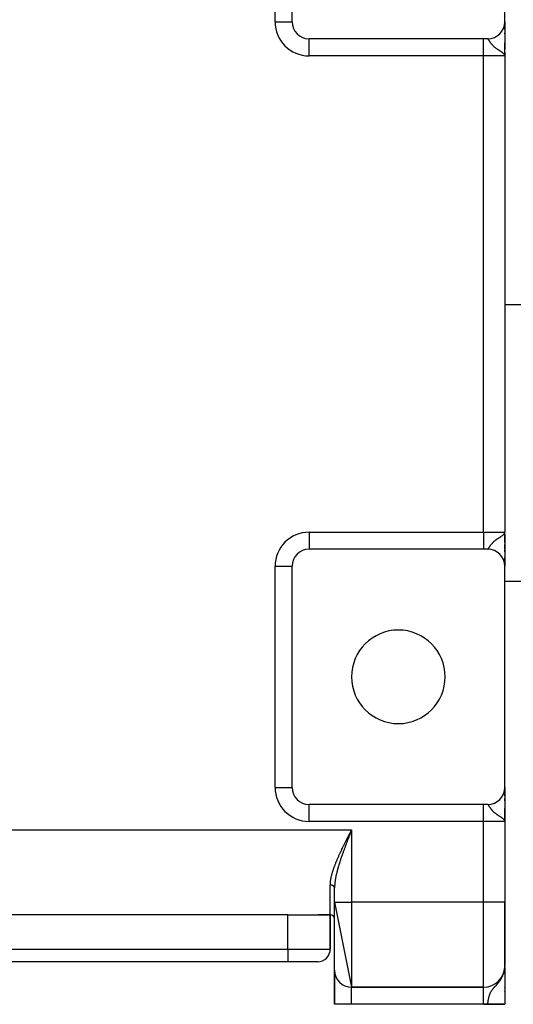
# Model space of a CAD drawing. Extents: x 24 to 1742, y -1013 to 283.
# Drawn here: x 628 to 744, y -163 to 68 of the extents above; entities that cross this region are included whole.
import ezdxf

# ---------------------------------------------------------------- set-up
doc = ezdxf.new("R2010")
doc.units = 0
doc.linetypes.add('DASHED', pattern=[11.05, 8.7, -2.35])
doc.layers.get('0').update_dxf_attribs({"linetype": 'CONTINUOUS'})
doc.layers.add('NEVIDI', color=4, linetype='DASHED')

msp = doc.modelspace()

# ---------------------------------------------------------------- linework, layer by layer
at = {"color": 2}
for p, q in [((692, 68), (692, 120)), ((742, 68), (742, 119)), ((741.998635, 67.895642), (741.998644, 67.886082)), ((742, 67.944763), (742, 68)), ((742, 68), (742, 67.944763)), ((742, 67.997883), (742, 61.501863)), ((742, 67.797178), (742, 67.863444)), ((742, 67.863444), (742, 67.797178)), ((742, 67.497318), (742, 67.593397)), ((742, 67.593397), (742, 67.497318)), ((742, 67.279857), (742, 67.314447)), ((742, 67.314447), (742, 67.279857)), ((742, 66.93956), (742, 67.042873)), ((742, 67.042873), (742, 66.93956)), ((742, 66.657854), (742, 66.773791)), ((742, 66.773791), (742, 66.657854)), ((742, 66.269761), (742, 66.473567)), ((742, 66.473567), (742, 66.269761)), ((742, 65.199358), (742, 65.415167)), ((742, 65.415167), (742, 65.199358)), ((737, 64), (696, 64)), ((738, 64), (737, 64)), ((742, 63.066914), (742, 62.999409)), ((742, 60), (742, 63.028548)), ((742, 60), (742, 63.028548)), ((741.964211, 60.17902), (741.926591, 60.257386)), ((741.929005, 60.261622), (741.934788, 60.240311)), ((741.932926, 60.268652), (741.945652, 60.21768)), ((741.936737, 60.275689), (741.952748, 60.205915)), ((741.940437, 60.282732), (741.960781, 60.186166)), ((741.944027, 60.289782), (741.966735, 60.172218)), ((741.947506, 60.296839), (741.972102, 60.157752)), ((741.950873, 60.303902), (742, 60)), ((741.95413, 60.31097), (742, 60)), ((741.957276, 60.318044), (742, 60)), ((741.960311, 60.325124), (742, 60)), ((741.963234, 60.332209), (742, 60)), ((741.966046, 60.339299), (742, 60)), ((741.968747, 60.346395), (742, 60)), ((741.971336, 60.353495), (742, 60)), ((741.973814, 60.360599), (742, 60)), ((741.97618, 60.367708), (742, 60)), ((741.978434, 60.374821), (742, 60)), ((741.980577, 60.381938), (742, 60)), ((741.982607, 60.389058), (742, 60)), ((741.984526, 60.396182), (742, 60)), ((741.986333, 60.40331), (742, 60)), ((741.988028, 60.41044), (742, 60)), ((741.989611, 60.417574), (742, 60)), ((741.991082, 60.42471), (742, 60)), ((741.992441, 60.431849), (742, 60)), ((741.993687, 60.43899), (742, 60)), ((741.995238, 60.410302), (742, 60)), ((741.995844, 60.453278), (742, 60)), ((741.996754, 60.460425), (742, 60)), ((741.998237, 60.474723), (742, 60)), ((741.99881, 60.481874), (742, 60)), ((741.999856, 60.503332), (742, 60)), ((741.99998, 60.510485), (742, 60)), ((742, 60.901014), (742, 60)), ((742, 60.514799), (742, 60.205387)), ((741.973067, 60.155152), (741.964211, 60.17902)), ((742, 60), (741.973067, 60.155152)), ((742, 60), (742, -52)), ((742, 60), (742, -52)), ((742, 1.5), (746, 1.5)), ((741.934472, -52.251136), (741.939602, -52.231476)), ((741.938074, -52.257858), (741.949451, -52.210487)), ((741.941575, -52.264586), (741.956153, -52.198568)), ((741.944975, -52.27132), (741.96319, -52.181507)), ((741.948274, -52.27806), (741.970435, -52.158931)), ((741.951472, -52.284805), (741.97596, -52.141088)), ((741.954568, -52.291556), (741.980097, -52.127727)), ((741.957563, -52.298311), (741.983303, -52.117373)), ((741.960456, -52.305072), (741.985854, -52.109134)), ((741.963247, -52.311838), (741.987927, -52.10244)), ((741.964213, -52.179026), (741.989019, -52.098912)), ((741.965937, -52.318608), (742, -52)), ((741.968525, -52.325383), (742, -52)), ((741.971011, -52.332163), (742, -52)), ((741.973395, -52.338946), (742, -52)), ((741.975677, -52.345733), (742, -52)), ((741.977857, -52.352525), (742, -52)), ((741.979935, -52.359319), (742, -52)), ((741.981911, -52.366118), (742, -52)), ((741.983785, -52.372919), (742, -52)), ((741.985557, -52.379724), (742, -52)), ((741.987226, -52.386532), (742, -52)), ((741.988793, -52.393342), (742, -52)), ((741.990257, -52.400155), (742, -52)), ((741.991619, -52.406971), (742, -52)), ((741.992879, -52.413788), (742, -52)), ((741.994037, -52.420608), (742, -52)), ((741.995091, -52.42743), (742, -52)), ((741.996492, -52.385048), (742, -52)), ((741.996893, -52.441078), (742, -52)), ((741.997952, -52.388821), (742, -52)), ((741.999266, -52.468389), (742, -52)), ((741.999603, -52.475219), (742, -52)), ((741.999837, -52.48205), (742, -52)), ((741.999969, -52.48888), (742, -52)), ((742, -53.369198), (742, -52)), ((742, -53.369198), (742, -52)), ((742, -53.476709), (742, -52.269381)), ((742, -52.494229), (742, -59.984876)), ((742, -53.85525), (742, -53.476709)), ((742, -53.85525), (742, -53.476709)), ((742, -53.85525), (742, -53.495842)), ((742, -54.420292), (742, -53.961643)), ((742, -54.420292), (742, -53.961643)), ((742, -55.273712), (742, -54.912263)), ((742, -54.912263), (742, -55.273712)), ((742, -55.273712), (742, -54.912263)), ((742, -55.72574), (742, -55.373822)), ((742, -55.373822), (742, -55.72574)), ((742, -55.72574), (742, -55.373822)), ((737, -56), (696, -56)), ((738, -56), (737, -56)), ((742, -56), (742, -55.82293)), ((742, -55.82293), (742, -56.164126)), ((742, -56), (742, -55.82293)), ((742, -56.589091), (742, -56.258944)), ((742, -56.258944), (742, -56.589091)), ((742, -56.258944), (742, -56.589091)), ((742, -56.679737), (742, -56.994745)), ((742, -57.462379), (742, -57.744967)), ((742, -57.84351), (742, -57.821785)), ((742, -57.821785), (742, -57.843514)), ((691.997567, -60), (692, -60)), ((692, -112), (692, -60)), ((742, -58.407167), (742, -58.087326)), ((742, -58.087326), (742, -58.407167)), ((742, -58.087326), (742, -58.407167)), ((742, -58.989221), (742, -58.70198)), ((742, -58.70198), (742, -58.968529)), ((742, -58.70198), (742, -58.989216)), ((742, -59.454774), (742, -59.20549)), ((742, -59.20549), (742, -59.50626)), ((742, -59.20549), (742, -59.454774)), ((742, -59.739228), (742, -59.59153)), ((742, -59.59153), (742, -59.739228)), ((742, -59.59153), (742, -59.739228)), ((742, -60), (742, -59.854287)), ((742, -59.854287), (742, -60)), ((742, -59.854287), (742, -60)), ((742, -112), (742, -60)), ((742, -63.5), (746, -63.5)), ((741.998635, -112.104358), (741.998644, -112.113918)), ((742, -112.002117), (742, -118.498137)), ((742, -112.136556), (742, -112.202822)), ((742, -112.202822), (742, -112.136556)), ((742, -112.406603), (742, -112.502682)), ((742, -112.406603), (742, -112.502682)), ((742, -112.502682), (742, -112.406603)), ((742, -112.685553), (742, -112.720143)), ((742, -112.685553), (742, -112.720143)), ((742, -112.720143), (742, -112.685553)), ((742, -112.957127), (742, -113.06044)), ((742, -112.957127), (742, -113.06044)), ((742, -113.06044), (742, -112.957127)), ((742, -113.226209), (742, -113.342146)), ((742, -113.226209), (742, -113.342146)), ((742, -113.342146), (742, -113.226209)), ((742, -113.526433), (742, -113.654323)), ((742, -113.526433), (742, -113.730239)), ((742, -113.654323), (742, -113.526433)), ((742, -113.855169), (742, -113.992691)), ((742, -113.992691), (742, -113.855169)), ((742, -114.584833), (742, -115.150416)), ((742, -114.584833), (742, -114.800642)), ((742, -115.150416), (742, -114.584833)), ((737, -116), (696, -116)), ((738, -116), (737, -116)), ((742, -116.968385), (742, -117.000591)), ((742, -116.971452), (742, -120)), ((742, -120), (742, -116.971452)), ((741.964211, -119.82098), (741.926591, -119.742614)), ((741.929005, -119.738378), (741.934788, -119.759689)), ((741.932926, -119.731348), (741.945652, -119.78232)), ((741.936737, -119.724311), (741.952748, -119.794085)), ((741.940437, -119.717268), (741.960781, -119.813834)), ((741.944027, -119.710218), (741.966735, -119.827782)), ((741.947506, -119.703161), (741.972102, -119.842248)), ((741.950873, -119.696098), (742, -120)), ((741.95413, -119.68903), (742, -120)), ((741.957276, -119.681956), (742, -120)), ((741.960311, -119.674876), (742, -120)), ((741.963234, -119.667791), (742, -120)), ((741.973067, -119.844848), (741.964211, -119.82098)), ((741.966046, -119.660701), (742, -120)), ((741.968747, -119.653605), (742, -120)), ((741.971336, -119.646505), (742, -120)), ((742, -120), (741.973067, -119.844848)), ((741.973814, -119.639401), (742, -120)), ((741.97618, -119.632292), (742, -120)), ((741.978434, -119.625179), (742, -120)), ((741.980577, -119.618062), (742, -120)), ((741.982607, -119.610942), (742, -120)), ((741.984526, -119.603818), (742, -120)), ((741.986333, -119.59669), (742, -120)), ((741.988028, -119.58956), (742, -120)), ((741.989611, -119.582426), (742, -120)), ((741.991082, -119.57529), (742, -120)), ((741.992441, -119.568151), (742, -120)), ((741.993687, -119.56101), (742, -120)), ((741.995238, -119.589698), (742, -120)), ((741.995844, -119.546722), (742, -120)), ((741.996754, -119.539575), (742, -120)), ((741.998237, -119.525277), (742, -120)), ((741.99881, -119.518126), (742, -120)), ((741.999856, -119.496668), (742, -120)), ((741.99998, -119.489515), (742, -120)), ((742, -119.485201), (742, -119.794613)), ((742, -119.579081), (742, -121.932667)), ((742, -120), (742, -139)), ((742, -120), (742, -139)), ((705.840855, -122.310649), (705.903951, -122.187476)), ((705.903951, -122.187476), (706, -122)), ((702, -139), (702, -135.601471)), ((702, -139), (702, -135.601471)), ((702, -139), (706, -159)), ((702, -155), (702, -139)), ((742, -154), (742, -139)), ((742, -139), (742, -154)), ((691, -142), (563, -142)), ((691, -142), (698.141428, -142)), ((698.141428, -142), (701, -142)), ((701, -142), (698.141428, -142)), ((701, -142), (701, -150)), ((701, -150), (701, -142)), ((691, -153), (563, -153)), ((691, -153), (563, -153)), ((698, -153), (691, -153)), ((702, -163), (702, -155)), ((702, -155), (702, -163)), ((741.837096, -155.414039), (741.944778, -154.797451)), ((741.848149, -155.3782), (741.949095, -154.773269)), ((741.85882, -155.342261), (741.951289, -154.761242)), ((741.86911, -155.306223), (741.951631, -154.761439)), ((741.879017, -155.270091), (741.965937, -154.665849)), ((741.888539, -155.233869), (741.968525, -154.64693)), ((741.893969, -155.081518), (741.932267, -154.865485)), ((741.897677, -155.197559), (741.971011, -154.628)), ((741.906429, -155.161167), (741.973395, -154.609057)), ((741.908633, -155.166581), (741.976536, -154.590104)), ((741.919735, -155.105991), (741.921702, -155.088145)), ((741.928101, -154.882063), (741.933832, -154.85426)), ((741.934472, -154.85426), (741.932267, -154.865485)), ((741.933409, -154.859042), (741.934472, -154.85426)), ((741.938074, -154.835489), (741.934472, -154.85426)), ((741.934472, -154.85426), (741.934636, -154.852125)), ((741.938074, -154.835489), (741.942426, -154.776772)), ((741.941575, -154.816702), (741.938074, -154.835489)), ((741.941575, -154.816702), (741.946737, -154.744552)), ((741.944975, -154.797898), (741.941575, -154.816702)), ((741.944975, -154.797898), (741.951263, -154.706723)), ((741.948274, -154.779078), (741.944975, -154.797898)), ((741.948274, -154.779078), (741.955341, -154.67264)), ((741.951472, -154.760242), (741.948274, -154.779078)), ((741.951472, -154.760242), (741.959034, -154.641779)), ((741.954568, -154.741391), (741.951472, -154.760242)), ((741.954568, -154.741391), (741.962392, -154.613709)), ((741.957563, -154.722526), (741.954568, -154.741391)), ((741.957563, -154.722526), (741.96546, -154.588072)), ((741.960456, -154.703647), (741.957563, -154.722526)), ((741.960456, -154.703647), (741.968271, -154.564572)), ((741.963247, -154.684754), (741.960456, -154.703647)), ((741.963247, -154.684754), (741.970858, -154.542957)), ((741.965937, -154.665849), (741.963247, -154.684754)), ((741.965937, -154.665849), (741.973244, -154.523016)), ((741.968525, -154.64693), (741.965937, -154.665849)), ((741.968525, -154.64693), (741.975451, -154.504568)), ((741.971011, -154.628), (741.968525, -154.64693)), ((741.971011, -154.628), (741.977498, -154.487457)), ((741.973395, -154.609057), (741.971011, -154.628)), ((741.973395, -154.609057), (741.979401, -154.471551)), ((741.975677, -154.590104), (741.973395, -154.609057)), ((741.975677, -154.590104), (741.981204, -154.456025)), ((741.977857, -154.57114), (741.983535, -154.424685)), ((741.979935, -154.552166), (741.985602, -154.396229)), ((741.981259, -154.456025), (741.989019, -154.349177)), ((741.981911, -154.533182), (741.987395, -154.37153)), ((741.983785, -154.514189), (741.988989, -154.349177)), ((741.985557, -154.495187), (741.989815, -154.349177)), ((741.987226, -154.476177), (742, -154)), ((741.988793, -154.457159), (742, -154)), ((741.990257, -154.438135), (742, -154)), ((741.991619, -154.419103), (742, -154)), ((741.992879, -154.400065), (742, -154)), ((741.994037, -154.381021), (742, -154)), ((741.994037, -154.381021), (742, -154)), ((741.995091, -154.361972), (742, -154)), ((741.995091, -154.361972), (742, -154)), ((741.996044, -154.342918), (742, -154)), ((741.996044, -154.342918), (742, -154)), ((741.996893, -154.32386), (742, -154)), ((741.996893, -154.32386), (742, -154)), ((741.99764, -154.304798), (742, -154)), ((741.99764, -154.304798), (742, -154)), ((741.998285, -154.285733), (742, -154)), ((741.998285, -154.285733), (742, -154)), ((741.998827, -154.266665), (742, -154)), ((741.998827, -154.266665), (742, -154)), ((741.999266, -154.247595), (742, -154)), ((741.999266, -154.247595), (742, -154)), ((741.999603, -154.228523), (742, -154)), ((741.999603, -154.228523), (742, -154)), ((741.999837, -154.209449), (742, -154)), ((741.999837, -154.209449), (742, -154)), ((741.999969, -154.190374), (742, -154)), ((741.999969, -154.190374), (742, -154)), ((742, -154.228523), (742, -154)), ((742, -154.228523), (742, -154)), ((742, -154.314847), (742, -154.542132)), ((742, -154.314847), (742, -162.944272)), ((742, -154.584216), (742, -154.421382)), ((742, -154.584216), (742, -154.421382)), ((742, -154.740425), (742, -154.904859)), ((741.749156, -155.661773), (741.869002, -155.201201)), ((741.74995, -155.663569), (741.752101, -155.654237)), ((741.762843, -155.626743), (741.798923, -155.464348)), ((741.766364, -155.570018), (741.808244, -155.394666)), ((741.776157, -155.591587), (741.81678, -155.401891)), ((741.789098, -155.556308), (741.83677, -155.32507)), ((741.801663, -155.520911), (741.852349, -155.265197)), ((741.804771, -155.514664), (741.806074, -155.50806)), ((741.812135, -155.505165), (741.816342, -155.482906)), ((741.813852, -155.485397), (741.865043, -155.216416)), ((741.825663, -155.449772), (741.885069, -155.12418)), ((741.828428, -155.446384), (741.830612, -155.434304)), ((741.859196, -155.355735), (741.862276, -155.336087)), ((741.863108, -155.330781), (741.864338, -155.322937)), ((741.872752, -155.299087), (741.874754, -155.285638)), ((742, -155.700306), (742, -155.780776)), ((706, -159), (737, -159)), ((737, -159), (706, -159)), ((742, -159.070992), (742, -158.970946)), ((742, -159.070992), (742, -158.970946)), ((742, -158.970946), (742, -159.070992)), ((742, -160.014932), (742, -159.908547)), ((742, -160.014932), (742, -159.908547)), ((742, -159.908547), (742, -160.014932)), ((706, -163), (702, -163)), ((737, -163), (706, -163)), ((738, -163), (737, -163)), ((742, -163), (738, -163)), ((742, -163), (742, -162.944272)), ((742, -162.944272), (742, -163))]:
    msp.add_line(p, q, dxfattribs=at)
for centre, radius, start, end in [((696, 68), 4, 180, 270), ((738, 68), 4, 270, 360), ((739, 66.10816), 2, 267.815998, 268.148668), ((696, -60), 4, 90, 180), ((738, -60), 4, 0, 90), ((717, -86), 11, 0, 180), ((717, -86), 11, 180, 360), ((696, -112), 4, 180, 270), ((738, -112), 4, 270, 360), ((701, -143), 1, 0, 90), ((698, -150), 3, 270, 360), ((706, -155), 4, 180, 270), ((737, -154), 5, 270, 360)]:
    msp.add_arc(centre, radius, start, end, dxfattribs=at)
at = {"layer": 'NEVIDI', "color": 7, "linetype": 'CONTINUOUS'}
for p, q in [((688, 68), (688, 120)), ((688, 68), (692, 68)), ((696, 60), (696, 64)), ((737, 60), (737, 64)), ((738.023317, 63.994995), (738.004191, 63.999827)), ((738.036747, 63.988153), (738.023317, 63.994995)), ((738.045485, 63.9824), (738.036747, 63.988153)), ((738.058256, 63.972377), (738.045485, 63.9824)), ((738.073419, 63.958315), (738.058256, 63.972377)), ((738.097751, 63.931738), (738.073419, 63.958315)), ((738.114941, 63.910572), (738.097751, 63.931738)), ((738.125871, 63.896279), (738.114941, 63.910572)), ((738.142719, 63.873181), (738.125871, 63.896279)), ((738.162449, 63.844773), (738.142719, 63.873181)), ((738.194208, 63.796736), (738.162449, 63.844773)), ((738.2166, 63.761636), (738.194208, 63.796736)), ((738.230217, 63.739941), (738.2166, 63.761636)), ((738.25271, 63.703697), (738.230217, 63.739941)), ((738.278249, 63.662135), (738.25271, 63.703697)), ((738.317083, 63.598608), (738.278249, 63.662135)), ((738.319506, 63.594645), (738.317083, 63.598608)), ((738.348826, 63.546782), (738.319506, 63.594645)), ((738.367407, 63.516599), (738.348826, 63.546782)), ((738.396454, 63.469738), (738.367407, 63.516599)), ((738.430419, 63.415593), (738.396454, 63.469738)), ((738.485865, 63.329038), (738.430419, 63.415593)), ((738.525597, 63.268536), (738.485865, 63.329038)), ((738.551747, 63.229439), (738.525597, 63.268536)), ((738.590318, 63.172841), (738.551747, 63.229439)), ((738.636587, 63.10663), (738.590318, 63.172841)), ((738.711168, 63.003718), (738.636587, 63.10663)), ((738.76502, 62.932267), (738.711168, 63.003718)), ((738.80179, 62.88482), (738.76502, 62.932267)), ((738.851397, 62.822474), (738.80179, 62.88482)), ((738.867739, 62.802339), (738.851397, 62.822474)), ((738.914047, 62.746337), (738.867739, 62.802339)), ((739.014965, 62.629436), (738.914047, 62.746337)), ((739.088269, 62.548643), (739.014965, 62.629436)), ((739.145129, 62.488171), (739.088269, 62.548643)), ((739.20653, 62.424886), (739.145129, 62.488171)), ((739.292501, 62.33955), (739.20653, 62.424886)), ((739.396398, 62.241065), (739.292501, 62.33955)), ((739.431074, 62.209229), (739.396398, 62.241065)), ((739.531181, 62.119983), (739.431074, 62.209229)), ((739.6171, 62.046265), (739.531181, 62.119983)), ((739.690866, 61.984871), (739.6171, 62.046265)), ((739.804959, 61.893013), (739.690866, 61.984871)), ((739.894813, 61.823084), (739.804959, 61.893013)), ((739.987336, 61.75309), (739.894813, 61.823084)), ((740.115925, 61.658726), (739.987336, 61.75309)), ((740.243639, 61.567841), (740.115925, 61.658726)), ((740.320358, 61.5144), (740.243639, 61.567841)), ((740.355292, 61.49032), (740.320358, 61.5144)), ((740.46215, 61.417489), (740.355292, 61.49032)), ((740.682939, 61.269774), (740.46215, 61.417489)), ((740.770436, 61.211803), (740.682939, 61.269774)), ((740.831488, 61.171389), (740.770436, 61.211803)), ((740.997358, 61.061169), (740.831488, 61.171389)), ((741.057361, 61.020912), (740.997358, 61.061169)), ((741.133448, 60.96935), (741.057361, 61.020912)), ((741.203342, 60.921311), (741.133448, 60.96935)), ((741.415928, 60.768792), (741.203342, 60.921311)), ((741.438694, 60.751638), (741.415928, 60.768792)), ((741.546011, 60.667586), (741.438694, 60.751638)), ((741.681314, 60.55083), (741.546011, 60.667586)), ((741.697814, 60.535395), (741.681314, 60.55083)), ((741.720098, 60.514003), (741.697814, 60.535395)), ((741.816397, 60.411926), (741.720098, 60.514003)), ((741.857419, 60.361396), (741.816397, 60.411926)), ((741.926591, 60.257386), (741.857419, 60.361396)), ((737, 60), (696, 60)), ((737, -52), (737, 60)), ((742, 60), (737, 60)), ((696, -52), (737, -52)), ((696, -52), (696, -55.997567)), ((737, -52), (742, -52)), ((737, -52), (737, -56)), ((740.614739, -53.315122), (740.757585, -53.220318)), ((740.757585, -53.220318), (740.770444, -53.211805)), ((740.770444, -53.211805), (740.974125, -53.076689)), ((740.974125, -53.076689), (740.997337, -53.06119)), ((740.997337, -53.06119), (741.116654, -52.980796)), ((741.116654, -52.980796), (741.133443, -52.96936)), ((741.133443, -52.96936), (741.324885, -52.835584)), ((741.324885, -52.835584), (741.438708, -52.751622)), ((741.438708, -52.751622), (741.456121, -52.738359)), ((741.456121, -52.738359), (741.63579, -52.591866)), ((741.63579, -52.591866), (741.681318, -52.550822)), ((741.681318, -52.550822), (741.697793, -52.535411)), ((741.697793, -52.535411), (741.740771, -52.493523)), ((741.740771, -52.493523), (741.857423, -52.361404)), ((741.857423, -52.361404), (741.869002, -52.345984)), ((741.869002, -52.345984), (741.932267, -52.247107)), ((741.932267, -52.247107), (741.964213, -52.179026)), ((741.989019, -52.098912), (742, -52)), ((738.317076, -55.598624), (738.341089, -55.559395)), ((738.341089, -55.559395), (738.367443, -55.516547)), ((738.367443, -55.516547), (738.370615, -55.511409)), ((738.370615, -55.511409), (738.418002, -55.435306)), ((738.418002, -55.435306), (738.452071, -55.381515)), ((738.452071, -55.381515), (738.50694, -55.296789)), ((738.50694, -55.296789), (738.546648, -55.237021)), ((738.546648, -55.237021), (738.551723, -55.229479)), ((738.551723, -55.229479), (738.610053, -55.144379)), ((738.610053, -55.144379), (738.655822, -55.079647)), ((738.655822, -55.079647), (738.728638, -54.980288)), ((738.728638, -54.980288), (738.781439, -54.910961)), ((738.781439, -54.910961), (738.801797, -54.884827)), ((738.801797, -54.884827), (738.865586, -54.805001)), ((738.865586, -54.805001), (738.867713, -54.802391)), ((738.867713, -54.802391), (738.926738, -54.731279)), ((738.926738, -54.731279), (739.0244, -54.618878)), ((739.0244, -54.618878), (739.095527, -54.540848)), ((739.095527, -54.540848), (739.145144, -54.488182)), ((739.145144, -54.488182), (739.209368, -54.422034)), ((739.209368, -54.422034), (739.292187, -54.339875)), ((739.292187, -54.339875), (739.39641, -54.241067)), ((739.39641, -54.241067), (739.424437, -54.215295)), ((739.424437, -54.215295), (739.520481, -54.129346)), ((739.520481, -54.129346), (739.6171, -54.046263)), ((739.6171, -54.046263), (739.67224, -54.000212)), ((739.67224, -54.000212), (739.781604, -53.911517)), ((739.781604, -53.911517), (739.894809, -53.823076)), ((739.894809, -53.823076), (739.954388, -53.777787)), ((739.954388, -53.777787), (740.077094, -53.686887)), ((740.077094, -53.686887), (740.243624, -53.567852)), ((740.243624, -53.567852), (740.270365, -53.549135)), ((740.270365, -53.549135), (740.355294, -53.490324)), ((740.355294, -53.490324), (740.405207, -53.456166)), ((740.405207, -53.456166), (740.614739, -53.315122)), ((737.999996, -56), (738.009702, -55.999089)), ((738.009702, -55.999089), (738.022004, -55.995522)), ((738.022004, -55.995522), (738.041513, -55.985134)), ((738.041513, -55.985134), (738.04549, -55.982396)), ((738.04549, -55.982396), (738.055296, -55.974859)), ((738.055296, -55.974859), (738.077236, -55.954449)), ((738.077236, -55.954449), (738.092742, -55.937561)), ((738.092742, -55.937561), (738.117507, -55.90727)), ((738.117507, -55.90727), (738.125878, -55.896269)), ((738.125878, -55.896269), (738.135109, -55.883761)), ((738.135109, -55.883761), (738.163347, -55.843452)), ((738.163347, -55.843452), (738.183381, -55.81338)), ((738.183381, -55.81338), (738.215314, -55.763672)), ((738.215314, -55.763672), (738.230216, -55.739945)), ((738.230216, -55.739945), (738.237966, -55.727506)), ((738.237966, -55.727506), (738.274142, -55.66884)), ((738.274142, -55.66884), (738.299867, -55.626787)), ((738.299867, -55.626787), (738.317076, -55.598624)), ((739, -56.127489), (739, -56.133682)), ((688, -112), (688, -60)), ((688, -60), (691.997567, -60)), ((688, -112), (692, -112)), ((696, -120), (696, -116)), ((737, -120), (737, -116)), ((738.023317, -116.005005), (738.004191, -116.000173)), ((738.036747, -116.011847), (738.023317, -116.005005)), ((738.045485, -116.0176), (738.036747, -116.011847)), ((738.058256, -116.027623), (738.045485, -116.0176)), ((738.073419, -116.041685), (738.058256, -116.027623)), ((738.097751, -116.068262), (738.073419, -116.041685)), ((738.114941, -116.089428), (738.097751, -116.068262)), ((738.125871, -116.103721), (738.114941, -116.089428)), ((738.142719, -116.126819), (738.125871, -116.103721)), ((738.162449, -116.155227), (738.142719, -116.126819)), ((738.194208, -116.203264), (738.162449, -116.155227)), ((738.2166, -116.238364), (738.194208, -116.203264)), ((738.230217, -116.260059), (738.2166, -116.238364)), ((738.25271, -116.296303), (738.230217, -116.260059)), ((738.278249, -116.337865), (738.25271, -116.296303)), ((738.317083, -116.401392), (738.278249, -116.337865)), ((738.319506, -116.405355), (738.317083, -116.401392)), ((738.348826, -116.453218), (738.319506, -116.405355)), ((738.367407, -116.483401), (738.348826, -116.453218)), ((738.396454, -116.530262), (738.367407, -116.483401)), ((738.430419, -116.584407), (738.396454, -116.530262)), ((738.485865, -116.670962), (738.430419, -116.584407)), ((738.525597, -116.731464), (738.485865, -116.670962)), ((738.551747, -116.770561), (738.525597, -116.731464)), ((738.590318, -116.827159), (738.551747, -116.770561)), ((738.636587, -116.89337), (738.590318, -116.827159)), ((738.711168, -116.996282), (738.636587, -116.89337)), ((738.76502, -117.067733), (738.711168, -116.996282)), ((738.80179, -117.11518), (738.76502, -117.067733)), ((738.851397, -117.177526), (738.80179, -117.11518)), ((738.867739, -117.197661), (738.851397, -117.177526)), ((738.914047, -117.253663), (738.867739, -117.197661)), ((739.014965, -117.370564), (738.914047, -117.253663)), ((739, -115.866318), (739, -115.873265)), ((739.088269, -117.451357), (739.014965, -117.370564)), ((739.145129, -117.511829), (739.088269, -117.451357)), ((739.20653, -117.575114), (739.145129, -117.511829)), ((739.292501, -117.66045), (739.20653, -117.575114)), ((739.396398, -117.758935), (739.292501, -117.66045)), ((739.431074, -117.790771), (739.396398, -117.758935)), ((739.531181, -117.880017), (739.431074, -117.790771)), ((739.6171, -117.953735), (739.531181, -117.880017)), ((739.690866, -118.015129), (739.6171, -117.953735)), ((739.804959, -118.106987), (739.690866, -118.015129)), ((737, -120), (696, -120)), ((737, -139), (737, -120)), ((742, -120), (737, -120)), ((739.894813, -118.176916), (739.804959, -118.106987)), ((739.987336, -118.24691), (739.894813, -118.176916)), ((740.115925, -118.341274), (739.987336, -118.24691)), ((740.243639, -118.432159), (740.115925, -118.341274)), ((740.320358, -118.4856), (740.243639, -118.432159)), ((740.355292, -118.50968), (740.320358, -118.4856)), ((740.46215, -118.582511), (740.355292, -118.50968)), ((740.451018, -118.435335), (740.44871, -118.435335)), ((740.682939, -118.730226), (740.46215, -118.582511)), ((740.770436, -118.788197), (740.682939, -118.730226)), ((740.831488, -118.828611), (740.770436, -118.788197)), ((740.997358, -118.938831), (740.831488, -118.828611)), ((741.057361, -118.979088), (740.997358, -118.938831)), ((741.133448, -119.03065), (741.057361, -118.979088)), ((741.203342, -119.078689), (741.133448, -119.03065)), ((741.415928, -119.231208), (741.203342, -119.078689)), ((741.438694, -119.248362), (741.415928, -119.231208)), ((741.546011, -119.332414), (741.438694, -119.248362)), ((741.681314, -119.44917), (741.546011, -119.332414)), ((741.697814, -119.464605), (741.681314, -119.44917)), ((741.720098, -119.485997), (741.697814, -119.464605)), ((741.816397, -119.588074), (741.720098, -119.485997)), ((741.857419, -119.638604), (741.816397, -119.588074)), ((741.926591, -119.742614), (741.857419, -119.638604)), ((741.993215, -118.435335), (741.99167, -118.435335)), ((548, -122), (706, -122)), ((705.586164, -122.808253), (705.681909, -122.62109)), ((705.681909, -122.62109), (705.744904, -122.498021)), ((705.745486, -122.652248), (705.695158, -122.781356)), ((705.744904, -122.498021), (705.840855, -122.310649)), ((705.774622, -122.57753), (705.745486, -122.652248)), ((705.822161, -122.455662), (705.774622, -122.57753)), ((705.872653, -122.32626), (705.822161, -122.455662)), ((705.949488, -122.1294), (705.872653, -122.32626)), ((706, -122), (705.949488, -122.1294)), ((706, -122), (706, -139)), ((704.430291, -125.093868), (704.491131, -124.971655)), ((704.491131, -124.971655), (704.584026, -124.785601)), ((704.584026, -124.785601), (704.645266, -124.663287)), ((704.645266, -124.663287), (704.73874, -124.47708)), ((704.73874, -124.47708), (704.800291, -124.354766)), ((704.800291, -124.354766), (704.894306, -124.168364)), ((704.867241, -124.924837), (704.818137, -125.053841)), ((704.941823, -124.729434), (704.867241, -124.924837)), ((704.894306, -124.168364), (704.956192, -124.045924)), ((704.990996, -124.600933), (704.941823, -124.729434)), ((704.956192, -124.045924), (705.050588, -123.859526)), ((705.066, -124.4054), (704.990996, -124.600933)), ((705.050588, -123.859526), (705.112759, -123.736982)), ((705.115432, -124.276822), (705.066, -124.4054)), ((705.112759, -123.736982), (705.207566, -123.550414)), ((705.190808, -124.081166), (705.115432, -124.276822)), ((705.240466, -123.952515), (705.190808, -124.081166)), ((705.207566, -123.550414), (705.26999, -123.427754)), ((705.273699, -123.866518), (705.240466, -123.952515)), ((705.26999, -123.427754), (705.365156, -123.241006)), ((705.316245, -123.756536), (705.273699, -123.866518)), ((705.36608, -123.627862), (705.316245, -123.756536)), ((705.365156, -123.241006), (705.423216, -123.127203)), ((705.442104, -123.431849), (705.36608, -123.627862)), ((705.423216, -123.127203), (705.427762, -123.118295)), ((705.427762, -123.118295), (705.52333, -122.931173)), ((705.49216, -123.302961), (705.442104, -123.431849)), ((705.56845, -123.106747), (705.49216, -123.302961)), ((705.52333, -122.931173), (705.586164, -122.808253)), ((705.618657, -122.977747), (705.56845, -123.106747)), ((705.695158, -122.781356), (705.618657, -122.977747)), ((703.303335, -127.432486), (703.38898, -127.248122)), ((703.38898, -127.248122), (703.445721, -127.126744)), ((703.445721, -127.126744), (703.532731, -126.941731)), ((703.532731, -126.941731), (703.590325, -126.819969)), ((703.590325, -126.819969), (703.678565, -126.634436)), ((703.678565, -126.634436), (703.737177, -126.511847)), ((703.737177, -126.511847), (703.826159, -126.326664)), ((703.826159, -126.326664), (703.885125, -126.204534)), ((703.885125, -126.204534), (703.975315, -126.018578)), ((703.980372, -127.316509), (703.911188, -127.510519)), ((703.975315, -126.018578), (704.034864, -125.89633)), ((704.026199, -127.188767), (703.980372, -127.316509)), ((704.096388, -126.994225), (704.026199, -127.188767)), ((704.034864, -125.89633), (704.125873, -125.710263)), ((704.142842, -126.86617), (704.096388, -126.994225)), ((704.125873, -125.710263), (704.164525, -125.631506)), ((704.213922, -126.671245), (704.142842, -126.86617)), ((704.164525, -125.631506), (704.186223, -125.587362)), ((704.186223, -125.587362), (704.277611, -125.40194)), ((704.26093, -126.542971), (704.213922, -126.671245)), ((704.31436, -126.39776), (704.26093, -126.542971)), ((704.277611, -125.40194), (704.338123, -125.279596)), ((704.332441, -126.348754), (704.31436, -126.39776)), ((704.380278, -126.21942), (704.332441, -126.348754)), ((704.338123, -125.279596), (704.430291, -125.093868)), ((704.452803, -126.024175), (704.380278, -126.21942)), ((704.500702, -125.895754), (704.452803, -126.024175)), ((704.573796, -125.70054), (704.500702, -125.895754)), ((704.622044, -125.572155), (704.573796, -125.70054)), ((704.695661, -125.376944), (704.622044, -125.572155)), ((704.744236, -125.24856), (704.695661, -125.376944)), ((704.784382, -125.142692), (704.744236, -125.24856)), ((704.818137, -125.053841), (704.784382, -125.142692)), ((702.331818, -129.662232), (702.379782, -129.543917)), ((702.379782, -129.543917), (702.453791, -129.363572)), ((702.453791, -129.363572), (702.503029, -129.244983)), ((702.503029, -129.244983), (702.578921, -129.064214)), ((702.578921, -129.064214), (702.629412, -128.94522)), ((702.629412, -128.94522), (702.707161, -128.763831)), ((702.707161, -128.763831), (702.758983, -128.644102)), ((702.758983, -128.644102), (702.838216, -128.462734)), ((702.838216, -128.462734), (702.890959, -128.34307)), ((702.890959, -128.34307), (702.97204, -128.160664)), ((702.97204, -128.160664), (703.009004, -128.078101)), ((703.009004, -128.078101), (703.026143, -128.039941)), ((703.026143, -128.039941), (703.108512, -127.857575)), ((703.108512, -127.857575), (703.163427, -127.7369)), ((703.222487, -129.544079), (703.162969, -129.73178)), ((703.163427, -127.7369), (703.247532, -127.553402)), ((703.263104, -129.417395), (703.222487, -129.544079)), ((703.247532, -127.553402), (703.303335, -127.432486)), ((703.324103, -129.229134), (703.263104, -129.417395)), ((703.365662, -129.102156), (703.324103, -129.229134)), ((703.428384, -128.912354), (703.365662, -129.102156)), ((703.461912, -128.81175), (703.428384, -128.912354)), ((703.470614, -128.785732), (703.461912, -128.81175)), ((703.534944, -128.594534), (703.470614, -128.785732)), ((703.577676, -128.46859), (703.534944, -128.594534)), ((703.643296, -128.276736), (703.577676, -128.46859)), ((703.686853, -128.150367), (703.643296, -128.276736)), ((703.753682, -127.957902), (703.686853, -128.150367)), ((703.798012, -127.831136), (703.753682, -127.957902)), ((703.865983, -127.638077), (703.798012, -127.831136)), ((703.871223, -127.623259), (703.865983, -127.638077)), ((703.911188, -127.510519), (703.871223, -127.623259)), ((701.496355, -132.023997), (701.530671, -131.908412)), ((701.530671, -131.908412), (701.584747, -131.731469)), ((701.584747, -131.731469), (701.621283, -131.615132)), ((701.621283, -131.615132), (701.678421, -131.43778)), ((701.678421, -131.43778), (701.716903, -131.321189)), ((701.716903, -131.321189), (701.776901, -131.1435)), ((701.776901, -131.1435), (701.817238, -131.026582)), ((701.817238, -131.026582), (701.879855, -130.848725)), ((701.879855, -130.848725), (701.921887, -130.731604)), ((701.921887, -130.731604), (701.987118, -130.55309)), ((701.987118, -130.55309), (702.031066, -130.434873)), ((702.031066, -130.434873), (702.033633, -130.428015)), ((702.033633, -130.428015), (702.098331, -130.256853)), ((702.098331, -130.256853), (702.143472, -130.139219)), ((702.143472, -130.139219), (702.213297, -129.959919)), ((702.213297, -129.959919), (702.260178, -129.841218)), ((702.260178, -129.841218), (702.331818, -129.662232)), ((702.542441, -131.910884), (702.511926, -132.034583)), ((702.589293, -131.725427), (702.542441, -131.910884)), ((702.621367, -131.601289), (702.589293, -131.725427)), ((702.670693, -131.414399), (702.621367, -131.601289)), ((702.703889, -131.291117), (702.670693, -131.414399)), ((702.754837, -131.105438), (702.703889, -131.291117)), ((702.770278, -131.049949), (702.754837, -131.105438)), ((702.789704, -130.980625), (702.770278, -131.049949)), ((702.84248, -130.794879), (702.789704, -130.980625)), ((702.878695, -130.669457), (702.84248, -130.794879)), ((702.933283, -130.483287), (702.878695, -130.669457)), ((702.970642, -130.357723), (702.933283, -130.483287)), ((703.02693, -130.171155), (702.970642, -130.357723)), ((703.065438, -130.045205), (703.02693, -130.171155)), ((703.092975, -129.95593), (703.065438, -130.045205)), ((703.123273, -129.858429), (703.092975, -129.95593)), ((703.162969, -129.73178), (703.123273, -129.858429)), ((701.033374, -134.276475), (701.044341, -134.168619)), ((701.044341, -134.168619), (701.063789, -134.003699)), ((701.063789, -134.003699), (701.078316, -133.894874)), ((701.078316, -133.894874), (701.103021, -133.728286)), ((701.103021, -133.728286), (701.120872, -133.618444)), ((701.120872, -133.618444), (701.150455, -133.450506)), ((701.150455, -133.450506), (701.171427, -133.339722)), ((701.171427, -133.339722), (701.205623, -133.170359)), ((701.205623, -133.170359), (701.229556, -133.058552)), ((701.229556, -133.058552), (701.268135, -132.887648)), ((701.268135, -132.887648), (701.295019, -132.774244)), ((701.295019, -132.774244), (701.327142, -132.643889)), ((701.327142, -132.643889), (701.337639, -132.602371)), ((701.337639, -132.602371), (701.367061, -132.488553)), ((701.367061, -132.488553), (701.41381, -132.314531)), ((701.41381, -132.314531), (701.445803, -132.199628)), ((701.445803, -132.199628), (701.496355, -132.023997)), ((702.104578, -134.139304), (702.082491, -134.314741)), ((702.120409, -134.023117), (702.104578, -134.139304)), ((702.126746, -133.97842), (702.120409, -134.023117)), ((702.146242, -133.846394), (702.126746, -133.97842)), ((702.164546, -133.728872), (702.146242, -133.846394)), ((702.194022, -133.55019), (702.164546, -133.728872)), ((702.214576, -133.431949), (702.194022, -133.55019)), ((702.247282, -133.25258), (702.214576, -133.431949)), ((702.270173, -133.13246), (702.247282, -133.25258)), ((702.283272, -133.065472), (702.270173, -133.13246)), ((702.306234, -132.950802), (702.283272, -133.065472)), ((702.331068, -132.830345), (702.306234, -132.950802)), ((702.370208, -132.647043), (702.331068, -132.830345)), ((702.396942, -132.525885), (702.370208, -132.647043)), ((702.438957, -132.341212), (702.396942, -132.525885)), ((702.467522, -132.219213), (702.438957, -132.341212)), ((702.498931, -132.088024), (702.467522, -132.219213)), ((702.511926, -132.034583), (702.498931, -132.088024)), ((701, -134.953781), (701.00147, -134.815024)), ((701, -142), (701, -134.953781)), ((701.003504, -134.953785), (701, -134.953781)), ((701.00147, -134.815024), (701.00455, -134.708948)), ((701.026027, -134.954003), (701.003504, -134.953785)), ((701.00455, -134.708948), (701.005255, -134.690457)), ((701.005255, -134.690457), (701.012376, -134.547006)), ((701.012376, -134.547006), (701.01953, -134.440041)), ((701.01953, -134.440041), (701.033374, -134.276475)), ((701.046956, -134.954503), (701.026027, -134.954003)), ((701.069357, -134.955355), (701.046956, -134.954503)), ((701.090232, -134.956444), (701.069357, -134.955355)), ((701.093747, -134.956655), (701.090232, -134.956444)), ((701.112555, -134.957924), (701.093747, -134.956655)), ((701.133246, -134.959589), (701.112555, -134.957924)), ((701.155541, -134.961701), (701.133246, -134.959589)), ((701.176194, -134.963954), (701.155541, -134.961701)), ((701.198237, -134.966676), (701.176194, -134.963954)), ((701.218721, -134.969503), (701.198237, -134.966676)), ((701.226257, -134.970616), (701.218721, -134.969503)), ((701.240562, -134.972838), (701.226257, -134.970616)), ((701.260743, -134.976218), (701.240562, -134.972838)), ((701.282437, -134.980177), (701.260743, -134.976218)), ((701.302467, -134.984139), (701.282437, -134.980177)), ((701.323781, -134.988683), (701.302467, -134.984139)), ((701.343527, -134.993204), (701.323781, -134.988683)), ((701.354633, -134.995881), (701.343527, -134.993204)), ((701.364515, -134.998346), (701.354633, -134.995881)), ((701.38384, -135.003395), (701.364515, -134.998346)), ((701.404559, -135.009153), (701.38384, -135.003395)), ((701.423619, -135.014775), (701.404559, -135.009153)), ((701.443833, -135.021084), (701.423619, -135.014775)), ((701.462498, -135.027238), (701.443833, -135.021084)), ((701.476582, -135.032095), (701.462498, -135.027238)), ((701.48227, -135.03411), (701.476582, -135.032095)), ((701.500407, -135.040744), (701.48227, -135.03411)), ((701.519801, -135.048201), (701.500407, -135.040744)), ((701.537576, -135.055375), (701.519801, -135.048201)), ((701.55636, -135.063327), (701.537576, -135.055375)), ((701.573641, -135.070991), (701.55636, -135.063327)), ((701.589866, -135.078506), (701.573641, -135.070991)), ((701.591878, -135.07946), (701.589866, -135.078506)), ((701.608537, -135.087552), (701.591878, -135.07946)), ((701.626288, -135.09657), (701.608537, -135.087552)), ((701.642482, -135.105171), (701.626288, -135.09657)), ((701.659521, -135.114628), (701.642482, -135.105171)), ((701.675124, -135.123676), (701.659521, -135.114628)), ((701.691512, -135.133605), (701.675124, -135.123676)), ((701.692765, -135.134383), (701.691512, -135.133605)), ((701.706406, -135.143031), (701.692765, -135.134383)), ((701.722219, -135.153489), (701.706406, -135.143031)), ((701.736487, -135.163349), (701.722219, -135.153489)), ((701.751579, -135.174245), (701.736487, -135.163349)), ((701.765086, -135.184434), (701.751579, -135.174245)), ((701.779516, -135.19581), (701.765086, -135.184434)), ((701.782966, -135.19861), (701.779516, -135.19581)), ((701.792255, -135.206308), (701.782966, -135.19861)), ((701.805959, -135.218118), (701.792255, -135.206308)), ((701.818032, -135.229005), (701.805959, -135.218118)), ((701.830868, -135.241123), (701.818032, -135.229005)), ((701.842205, -135.252336), (701.830868, -135.241123)), ((701.854222, -135.264801), (701.842205, -135.252336)), ((701.85921, -135.270166), (701.854222, -135.264801)), ((701.864742, -135.276255), (701.85921, -135.270166)), ((701.875977, -135.28911), (701.864742, -135.276255)), ((701.885778, -135.300915), (701.875977, -135.28911)), ((701.896088, -135.314005), (701.885778, -135.300915)), ((701.905088, -135.326075), (701.896088, -135.314005)), ((701.914509, -135.339443), (701.905088, -135.326075)), ((701.920007, -135.347642), (701.914509, -135.339443)), ((701.922642, -135.351685), (701.920007, -135.347642)), ((701.931195, -135.365379), (701.922642, -135.351685)), ((701.938533, -135.377911), (701.931195, -135.365379)), ((701.946113, -135.391762), (701.938533, -135.377911)), ((701.952602, -135.404489), (701.946113, -135.391762)), ((701.959246, -135.41854), (701.952602, -135.404489)), ((701.964118, -135.429639), (701.959246, -135.41854)), ((701.964846, -135.431363), (701.964118, -135.429639)), ((701.970577, -135.445661), (701.964846, -135.431363)), ((701.975343, -135.458704), (701.970577, -135.445661)), ((701.980091, -135.473074), (701.975343, -135.458704)), ((701.983985, -135.486238), (701.980091, -135.473074)), ((701.987772, -135.500727), (701.983985, -135.486238)), ((701.990797, -135.514042), (701.987772, -135.500727)), ((701.990966, -135.514845), (701.990797, -135.514042)), ((701.993604, -135.528568), (701.990966, -135.514845)), ((701.99573, -135.5419), (701.993604, -135.528568)), ((701.997571, -135.556546), (701.99573, -135.5419)), ((701.998802, -135.569925), (701.997571, -135.556546)), ((701.999658, -135.584608), (701.998802, -135.569925)), ((702.000066, -135.567617), (702, -135.601471)), ((702.001205, -135.455767), (702.000066, -135.567617)), ((702.005514, -135.286598), (702.001205, -135.455767)), ((702.010012, -135.174309), (702.005514, -135.286598)), ((702.019225, -135.003568), (702.010012, -135.174309)), ((702.026846, -134.890309), (702.019225, -135.003568)), ((702.031819, -134.824319), (702.026846, -134.890309)), ((702.040657, -134.717718), (702.031819, -134.824319)), ((702.051164, -134.603794), (702.040657, -134.717718)), ((702.069188, -134.430298), (702.051164, -134.603794)), ((702.082491, -134.314741), (702.069188, -134.430298)), ((702, -139), (706, -139)), ((737, -139), (706, -139)), ((706, -139), (706, -159)), ((737, -159), (737, -139)), ((742, -139), (737, -139)), ((691, -150), (691, -142)), ((563, -150), (691, -150)), ((691, -150), (701, -150)), ((691, -150), (691, -153)), ((741.869002, -155.201201), (741.893969, -155.081518)), ((741.932267, -154.865485), (741.981259, -154.456025)), ((741.989019, -154.349177), (742, -154)), ((740.757585, -157.581046), (740.876295, -157.415555)), ((740.876295, -157.415555), (740.974125, -157.271767)), ((740.974125, -157.271767), (741.028288, -157.188852)), ((741.028288, -157.188852), (741.116654, -157.047813)), ((741.116654, -157.047813), (741.223888, -156.865588)), ((741.223888, -156.865588), (741.324885, -156.680603)), ((741.324885, -156.680603), (741.456121, -156.415589)), ((741.456121, -156.415589), (741.512262, -156.29149)), ((741.512262, -156.29149), (741.63579, -155.987883)), ((741.63579, -155.987883), (741.720046, -155.747527)), ((741.720046, -155.747527), (741.736814, -155.695291)), ((741.736814, -155.695291), (741.740771, -155.682711)), ((741.740771, -155.682711), (741.869002, -155.201201)), ((706, -163), (706, -159)), ((737, -163), (737, -159)), ((738.926738, -159.764171), (739.01641, -159.634372)), ((739.01641, -159.634372), (739.0244, -159.623231)), ((739.0244, -159.623231), (739.095527, -159.526715)), ((739.095527, -159.526715), (739.161291, -159.441247)), ((739.161291, -159.441247), (739.209368, -159.380713)), ((739.209368, -159.380713), (739.292187, -159.279663)), ((739.292187, -159.279663), (739.424437, -159.124934)), ((739.424437, -159.124934), (739.520481, -159.016265)), ((739.520481, -159.016265), (739.537743, -158.996981)), ((739.537743, -158.996981), (739.639079, -158.884838)), ((739.639079, -158.884838), (739.67224, -158.84843)), ((739.67224, -158.84843), (739.781604, -158.728886)), ((739.781604, -158.728886), (739.954388, -158.540206)), ((739.954388, -158.540206), (740.026406, -158.460997)), ((740.026406, -158.460997), (740.077094, -158.404835)), ((740.077094, -158.404835), (740.270365, -158.186161)), ((740.270365, -158.186161), (740.271872, -158.184423)), ((740.271872, -158.184423), (740.405207, -158.027978)), ((740.405207, -158.027978), (740.474997, -157.943754)), ((740.474997, -157.943754), (740.614739, -157.769199)), ((740.614739, -157.769199), (740.757585, -157.581046)), ((738.117507, -162.066667), (738.129541, -161.994647)), ((738.129541, -161.994647), (738.135109, -161.962209)), ((738.135109, -161.962209), (738.163347, -161.805694)), ((738.163347, -161.805694), (738.183381, -161.702087)), ((738.183381, -161.702087), (738.215314, -161.548245)), ((738.215314, -161.548245), (738.234995, -161.459678)), ((738.234995, -161.459678), (738.237966, -161.446692)), ((738.237966, -161.446692), (738.274142, -161.295962)), ((738.274142, -161.295962), (738.299867, -161.196411)), ((738.299867, -161.196411), (738.341089, -161.048529)), ((738.341089, -161.048529), (738.370615, -160.950422)), ((738.370615, -160.950422), (738.373794, -160.940213)), ((738.373794, -160.940213), (738.418002, -160.80476)), ((738.418002, -160.80476), (738.452071, -160.707966)), ((738.452071, -160.707966), (738.470998, -160.656752)), ((738.470998, -160.656752), (738.50694, -160.564032)), ((738.50694, -160.564032), (738.546648, -160.467821)), ((738.546648, -160.467821), (738.560356, -160.435983)), ((738.560356, -160.435983), (738.610053, -160.325898)), ((738.610053, -160.325898), (738.655822, -160.231148)), ((738.655822, -160.231148), (738.728638, -160.091546)), ((738.728638, -160.091546), (738.781439, -159.997624)), ((738.781439, -159.997624), (738.813536, -159.943132)), ((738.813536, -159.943132), (738.865586, -159.858469)), ((738.865586, -159.858469), (738.926738, -159.764171)), ((737.999996, -162.944271), (738.009702, -162.856948)), ((737.999996, -162.944271), (738.056602, -162.944271)), ((738, -163), (738, -162.944272)), ((738.009702, -162.856948), (738.022004, -162.750771)), ((738.022004, -162.750771), (738.041513, -162.592027)), ((738.041513, -162.592027), (738.048326, -162.539194)), ((738.048326, -162.539194), (738.055296, -162.486458)), ((738.055296, -162.486458), (738.077236, -162.328511)), ((738.056602, -162.944271), (738.103504, -162.944271)), ((738.077236, -162.328511), (738.092742, -162.223676)), ((738.092742, -162.223676), (738.117507, -162.066667)), ((738.103504, -162.944271), (738.225424, -162.944271)), ((738.225424, -162.944271), (738.229169, -162.944271)), ((738.229169, -162.944271), (738.276078, -162.944271)), ((738.276078, -162.944271), (738.4014, -162.944272)), ((738.4014, -162.944272), (738.448137, -162.944272)), ((738.448137, -162.944272), (738.57283, -162.944272)), ((738.57283, -162.944272), (738.619315, -162.944272)), ((738.619315, -162.944272), (738.726241, -162.944272)), ((738.726241, -162.944272), (738.743193, -162.944272)), ((738.743193, -162.944272), (738.789304, -162.944272)), ((738.789304, -162.944272), (738.91214, -162.944272)), ((738.91214, -162.944272), (738.957818, -162.944272)), ((738.957818, -162.944272), (739.07935, -162.944272)), ((739.07935, -162.944272), (739.124548, -162.944272)), ((739.124548, -162.944272), (739.215607, -162.944273)), ((739.215607, -162.944273), (739.244622, -162.944273)), ((739.244622, -162.944273), (739.289185, -162.944273)), ((739.289185, -162.944273), (739.407542, -162.944273)), ((739.407542, -162.944273), (739.451421, -162.944273)), ((739.451421, -162.944273), (739.567793, -162.944273)), ((739.567793, -162.944273), (739.610948, -162.944273)), ((739.610948, -162.944273), (739.68564, -162.944273)), ((739.68564, -162.944273), (739.725203, -162.944273)), ((739.725203, -162.944273), (739.767469, -162.944273)), ((739.767469, -162.944273), (739.879356, -162.944273)), ((739.879356, -162.944273), (739.920698, -162.944273)), ((739.920698, -162.944273), (740.029962, -162.944274)), ((740.029962, -162.944274), (740.070353, -162.944274)), ((740.070353, -162.944274), (740.128857, -162.944274)), ((740.128857, -162.944274), (740.176885, -162.944274)), ((740.176885, -162.944274), (740.216149, -162.944274)), ((740.216149, -162.944274), (740.319695, -162.944274)), ((740.319695, -162.944274), (740.357806, -162.944274)), ((740.357806, -162.944274), (740.458122, -162.944274)), ((740.458122, -162.944274), (740.495068, -162.944274)), ((740.495068, -162.944274), (740.538087, -162.944274)), ((740.538087, -162.944274), (740.592084, -162.944274)), ((740.592084, -162.944274), (740.627686, -162.944274)), ((740.627686, -162.944274), (740.721164, -162.944274)), ((740.721164, -162.944274), (740.755412, -162.944274)), ((740.755412, -162.944274), (740.845112, -162.944274)), ((740.845112, -162.944274), (740.877996, -162.944274)), ((740.877996, -162.944274), (740.906997, -162.944274)), ((740.906997, -162.944274), (740.963866, -162.944275)), ((740.963866, -162.944275), (740.995208, -162.944275)), ((740.995208, -162.944275), (741.077038, -162.944275)), ((741.077038, -162.944275), (741.106842, -162.944275)), ((741.106842, -162.944275), (741.184536, -162.944275)), ((741.184536, -162.944275), (741.212694, -162.944275)), ((741.212694, -162.944275), (741.229736, -162.944275)), ((741.229736, -162.944275), (741.285997, -162.944275)), ((741.285997, -162.944275), (741.312559, -162.944275)), ((741.312559, -162.944275), (741.381378, -162.944274)), ((741.381378, -162.944274), (741.406239, -162.944274)), ((741.406239, -162.944274), (741.470492, -162.944274)), ((741.470492, -162.944274), (741.493568, -162.944274)), ((741.493568, -162.944274), (741.501089, -162.944274)), ((741.501089, -162.944274), (741.553059, -162.944274)), ((741.553059, -162.944274), (741.574394, -162.944274)), ((741.574394, -162.944274), (741.629056, -162.944274)), ((741.629056, -162.944274), (741.648566, -162.944274)), ((741.648566, -162.944274), (741.698319, -162.944273)), ((741.698319, -162.944273), (741.715932, -162.944273)), ((741.715932, -162.944273), (741.716763, -162.944273)), ((741.716763, -162.944273), (741.760614, -162.944273)), ((741.760614, -162.944273), (741.77636, -162.944273)), ((741.77636, -162.944273), (741.815931, -162.944272)), ((741.815931, -162.944272), (741.829754, -162.944272)), ((741.829754, -162.944272), (741.864166, -162.944271)), ((741.864166, -162.944271), (741.873232, -162.944271)), ((741.873232, -162.944271), (741.876021, -162.944271)), ((741.876021, -162.944271), (741.905165, -162.94427)), ((741.905165, -162.94427), (741.915066, -162.94427)), ((741.915066, -162.94427), (741.938897, -162.944269)), ((741.938897, -162.944269), (741.946802, -162.944269)), ((741.946802, -162.944269), (741.965286, -162.944268)), ((741.965286, -162.944268), (741.96817, -162.944268)), ((741.96817, -162.944268), (741.971177, -162.944268)), ((741.971177, -162.944268), (741.984274, -162.944267)), ((741.984274, -162.944267), (741.98816, -162.944267)), ((741.98816, -162.944267), (741.995855, -162.944266)), ((741.995855, -162.944266), (741.997718, -162.944265)), ((741.997718, -162.944265), (741.999989, -162.944264)), ((741.999989, -162.944264), (742, -162.944264))]:
    msp.add_line(p, q, dxfattribs=at)
for centre, radius, start, end in [((696, 68), 8, 180, 270), ((696, -60), 8, 90, 180), ((696, -112), 8, 180, 270), ((737, -154), 9, 270, 276.37937)]:
    msp.add_arc(centre, radius, start, end, dxfattribs=at)

doc.saveas('drawing.dxf')
